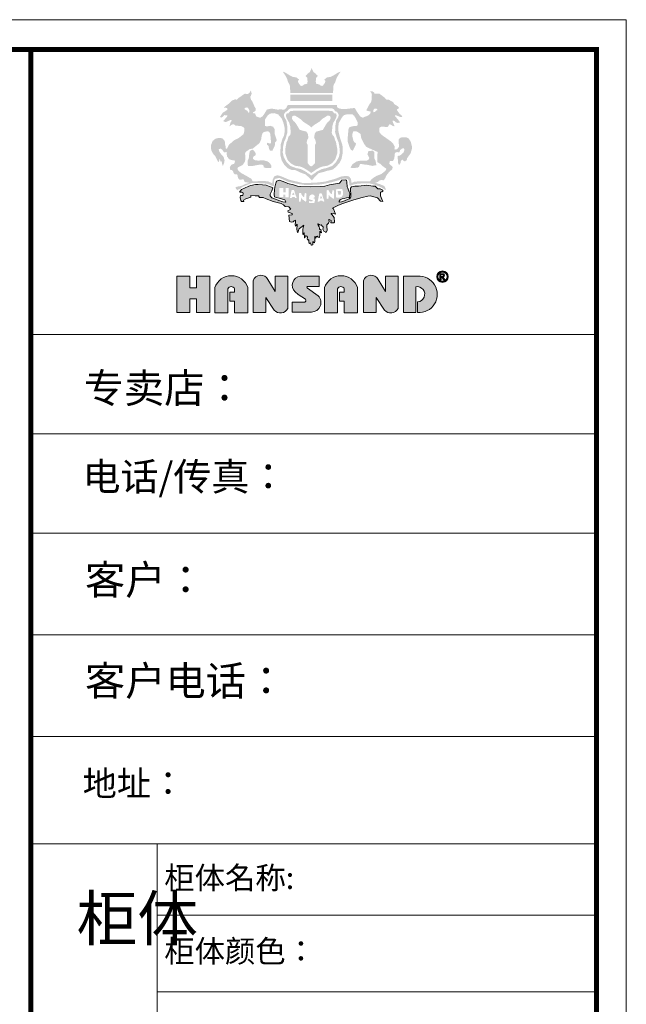
# Model space of a CAD drawing. Units: millimetres. Extents: x 747817 to 792118, y 484304 to 522647.
# Drawn here: x 789730 to 791695, y 487503 to 490690 of the extents above; entities that cross this region are included whole.
import ezdxf

# ---------------------------------------------------------------- set-up
doc = ezdxf.new("R2010")
doc.units = ezdxf.units.MM
doc.layers.add('01', color=7, linetype='Continuous')
doc.layers.add('家具01', color=24, linetype='Continuous')
doc.styles.get("Standard").update_dxf_attribs({"font": 'txt', "bigfont": 'gbcbig.shx'})

# ---------------------------------------------------------------- blocks, each defined once
blk = doc.blocks.new('tyj76j6ju6')
at = {"layer": '家具01', "linetype": 'ByBlock', "lineweight": 5}
h = blk.add_hatch(color=26, dxfattribs=at)
h.paths.add_polyline_path([(36625.4, 131573.1), (36625.9, 131590.3), (36632.3, 131594.1), (36639.5, 131595.2), (36653.4, 131593), (36658.5, 131593.4), (36665.9, 131604.3), (36670.9, 131602.7), (36678.7, 131597.6), (36685.4, 131595.8), (36684.5, 131601.6), (36680.2, 131610.3), (36677.7, 131618.4), (36683.4, 131618.8), (36690.3, 131612.7), (36698.1, 131609.5), (36707.5, 131611.4), (36705.2, 131616.1), (36691.3, 131632.9), (36686.4, 131638.7), (36690.3, 131640.4), (36696.4, 131638.3), (36707.5, 131633.8), (36716.9, 131633.4), (36713.1, 131640), (36706.5, 131645.5), (36702, 131651.3), (36695.4, 131660.4), (36696.5, 131664.5), (36700.1, 131665.2), (36703.3, 131668.9), (36701.5, 131674), (36690.9, 131680.8), (36685.2, 131684.2), (36680.4, 131692.2), (36668.3, 131698.6), (36663.9, 131701.7), (36653.7, 131701.7), (36647.4, 131709.4), (36632.6, 131720.8), (36626.1, 131725.5), (36616.4, 131725.5), (36606.2, 131726), (36605.4, 131728.2), (36604.4, 131730.7), (36598.7, 131734.5), (36590.2, 131736.2), (36590.4, 131733.6), (36594.3, 131727.3), (36595.7, 131721.2), (36594.8, 131700.7), (36592.4, 131692.4), (36585.1, 131682), (36573.9, 131660.8), (36575.4, 131658.2), (36582.6, 131656.6), (36591.5, 131654.7), (36589.5, 131646.9), (36583.4, 131640.4), (36575.9, 131636.9), (36566.5, 131633.4), (36560.2, 131630), (36549.4, 131635.4), (36536.3, 131654.1), (36532.2, 131662.5), (36526.8, 131668.6), (36522.9, 131668.6), (36493.8, 131665.1), (36477.7, 131665.1), (36467, 131666.4), (36457.1, 131672.3), (36456.9, 131680.6), (36261.5, 131680.4), (36257.3, 131674.2), (36256, 131669.1), (36253.7, 131667.4), (36248.8, 131663.1), (36242.4, 131662.4), (36230.6, 131664), (36223.4, 131662.2), (36212.4, 131664), (36202.4, 131665.8), (36192.7, 131665.8), (36178.3, 131662.7), (36172.8, 131653.6), (36168.1, 131645.2), (36160.3, 131635.1), (36151.6, 131630.3), (36141.8, 131633.2), (36136, 131635.9), (36133.1, 131641.9), (36131.8, 131647), (36123.9, 131648.3), (36123.6, 131651.7), (36126.1, 131653.6), (36129.4, 131654.3), (36133.1, 131658.3), (36133.6, 131667.6), (36129.1, 131674.9), (36120.7, 131695), (36115.1, 131701.8), (36112.1, 131714.3), (36115.1, 131717.1), (36117.4, 131725.8), (36116.8, 131732.6), (36112.8, 131738.8), (36111.4, 131731.5), (36103.2, 131724.7), (36089.9, 131725.5), (36067.9, 131710.3), (36058.8, 131702.6), (36051.2, 131702.9), (36040.1, 131699), (36030.5, 131689.1), (36006.7, 131671.2), (36011.5, 131670.4), (36020.3, 131668.7), (36021.1, 131661.9), (36002.8, 131650), (35991.7, 131633.8), (35996.8, 131630.7), (36003.9, 131634.6), (36009.8, 131640.6), (36020.9, 131639.7), (36020.3, 131634.4), (36014.1, 131627.6), (36004.5, 131617.1), (36009.3, 131614.6), (36014.6, 131612.9), (36035.3, 131621.9), (36038.4, 131618.5), (36033.6, 131610.6), (36029.4, 131595.9), (36039.2, 131603), (36047.1, 131604.2), (36053.4, 131599), (36076.5, 131597), (36084.2, 131592.9), (36088, 131589.1), (36089, 131579.5), (36085.6, 131564.9), (36071.3, 131553.5), (36065, 131548.7), (36048.2, 131540.7), (36034.5, 131528.9), (36027.6, 131523.4), (36020.1, 131508.2), (36016.5, 131507.1), (36014.9, 131509.3), (36014, 131516.6), (36012.2, 131524.3), (36010.8, 131538.5), (36002.4, 131547.3), (35995.6, 131549.6), (35986, 131550.3), (35973.8, 131546.4), (35969, 131543), (35962.6, 131537.8), (35956.9, 131523.2), (35955.4, 131514), (35957.4, 131500.3), (35962, 131491.4), (35967.8, 131482.3), (35972.7, 131478.7), (35982.5, 131458.1), (35986.6, 131454.4), (35987.7, 131456.5), (35990.8, 131468.6), (35993.8, 131456), (35998.7, 131457.3), (36000, 131447.9), (36003.3, 131437.9), (36006, 131445.8), (36009.4, 131453.1), (36010, 131460.1), (36006.8, 131472.9), (36003.8, 131478), (35997.8, 131483.5), (35993.3, 131489.7), (35989.3, 131495), (35988.1, 131500.1), (35986.5, 131505.9), (35994.7, 131507.1), (36001.8, 131502.3), (36007.4, 131493.1), (36011.2, 131493.2), (36018.3, 131493.6), (36018, 131488.1), (36020.4, 131476.2), (36028.2, 131465.2), (36038.3, 131462), (36051.7, 131459.7), (36048.9, 131447.3), (36037.1, 131443.6), (36033.8, 131438.5), (36030.9, 131434), (36032.5, 131423.6), (36037.1, 131422.5), (36040.2, 131421.8), (36043.5, 131418.1), (36046.1, 131410.7), (36050.3, 131405.1), (36056, 131405.8), (36060.6, 131404.1), (36062.1, 131399.5), (36063.2, 131392.5), (36065.4, 131388.1), (36069.4, 131384.3), (36074.9, 131384.1), (36083.3, 131385.5), (36087.8, 131383.1), (36087.7, 131379.7), (36089.3, 131375.7), (36093.7, 131373.8), (36107.7, 131371.7), (36102.3, 131369.1), (36091.9, 131367), (36087.8, 131364.1), (36076.4, 131359.3), (36062, 131356.5), (36054.3, 131354.6), (36055.1, 131348.4), (36060.5, 131341.9), (36063.7, 131344.6), (36072.9, 131347.4), (36080.2, 131354.7), (36101.1, 131363.8), (36109.3, 131367.1), (36119.7, 131370.8), (36158.7, 131369.9), (36179.4, 131368), (36202, 131358.6), (36206.7, 131358.9), (36206.5, 131366.2), (36206.7, 131376), (36207.4, 131382.6), (36211.7, 131387.5), (36227.7, 131391), (36238.9, 131386.3), (36261.3, 131376), (36302, 131366.8), (36334.9, 131362.4), (36387.6, 131364.7), (36403.3, 131367), (36434.8, 131373.6), (36464.5, 131381.9), (36471.4, 131385.8), (36480.3, 131388.5), (36494.1, 131387.9), (36499.7, 131386), (36504.7, 131379.7), (36506.3, 131364.5), (36507.3, 131360.4), (36513.4, 131360.9), (36522.3, 131364.5), (36539.4, 131368.2), (36563.3, 131369.5), (36585, 131369.7), (36605.6, 131364.3), (36630.2, 131355), (36650.5, 131342.5), (36649.9, 131350.8), (36644.9, 131359), (36627.6, 131366.2), (36608.7, 131371.8), (36613.8, 131372.8), (36621.4, 131376.2), (36626.8, 131381.4), (36632.9, 131382.4), (36643, 131381.8), (36648.7, 131389.8), (36653.6, 131400.8), (36663.5, 131413.5), (36677.1, 131426), (36678.3, 131433.6), (36676, 131437.8), (36669.2, 131442.4), (36665.2, 131446.7), (36666.1, 131453.5), (36667.8, 131457.9), (36678.8, 131458.5), (36681.3, 131460.7), (36685.5, 131469.7), (36686.2, 131485.6), (36689.1, 131491.5), (36695.5, 131493.9), (36704.6, 131492.4), (36706.2, 131495.1), (36708.1, 131501.9), (36717.9, 131508.8), (36723.4, 131508.8), (36725.5, 131502.4), (36720.9, 131491.3), (36707.1, 131479.5), (36702.1, 131479.3), (36698.1, 131477.1), (36699.6, 131457.1), (36700.4, 131449.5), (36701.9, 131444.5), (36706.3, 131444.2), (36709.5, 131449.2), (36710.2, 131454.4), (36712.2, 131459.6), (36718.3, 131464.2), (36721.4, 131459.1), (36726.7, 131456.8), (36732.7, 131460), (36735.2, 131464.7), (36735.9, 131469.6), (36743.2, 131479.5), (36749.9, 131488.9), (36756.1, 131511.2), (36750.6, 131534.8), (36740.9, 131549), (36733.9, 131551.7), (36714.8, 131552.6), (36707.1, 131549.3), (36702.4, 131543.2), (36703.1, 131521.5), (36703.1, 131514), (36698.5, 131508.3), (36692.6, 131503.7), (36685.1, 131504.6), (36687.1, 131514.9), (36680.4, 131526.7), (36672.6, 131535.4), (36646.7, 131553.6), (36633.5, 131563.1)])
h.paths.add_polyline_path([(36553.6, 131548.9), (36565.6, 131525.4), (36573.5, 131514.5), (36587.2, 131508.1), (36618.4, 131494.3), (36617.6, 131472.6), (36618, 131453.6), (36629.7, 131446.5), (36641.6, 131435.6), (36653.8, 131427.3), (36649.9, 131419.4), (36634.1, 131406.9), (36614.5, 131399.2), (36602.6, 131391.9), (36594.1, 131385.2), (36588, 131377.2), (36551.6, 131377.5), (36527.1, 131376.3), (36515.4, 131370.9), (36512, 131388.2), (36504.5, 131397.1), (36494, 131398.9), (36475.5, 131397.3), (36450.9, 131387.8), (36410, 131376.3), (36367.7, 131371.6), (36319.3, 131371.2), (36266.9, 131383.9), (36234.8, 131397.7), (36220.5, 131401.5), (36209.3, 131398.3), (36206, 131394.3), (36202.8, 131387.2), (36200.8, 131382), (36200.8, 131376.2), (36199.7, 131369.8), (36196.1, 131371.3), (36184.4, 131376.7), (36172.8, 131378.3), (36162.6, 131378.5), (36135.2, 131378), (36121.6, 131378), (36116.4, 131387.7), (36107.4, 131392.8), (36094, 131400.9), (36077.1, 131409.5), (36065.1, 131419.8), (36061.4, 131427.2), (36063.1, 131433), (36072.7, 131437.8), (36082.2, 131442.7), (36091.9, 131457.5), (36092.4, 131476.9), (36091.7, 131487.7), (36094, 131494.2), (36110.4, 131505.8), (36122.4, 131507.6), (36149.4, 131529.9), (36155.7, 131544.8), (36157.7, 131558.2), (36160.3, 131567), (36166.5, 131573.4), (36181.1, 131576.7), (36187.8, 131573.7), (36191.7, 131566.8), (36193.3, 131550.6), (36194.9, 131530.8), (36191.7, 131526.9), (36183.6, 131529.9), (36179.5, 131531.2), (36179.2, 131522.5), (36185.2, 131518.1), (36186.4, 131508.4), (36190.3, 131499.9), (36199.3, 131498.5), (36209.7, 131518.3), (36211.3, 131532.6), (36214.1, 131535.4), (36218, 131540.3), (36213.6, 131553.7), (36209.5, 131565.9), (36209.5, 131583.9), (36203, 131594.7), (36191.5, 131598.1), (36182.4, 131596.3), (36170.7, 131597), (36170.2, 131610.6), (36171.6, 131624.3), (36180.1, 131637.1), (36185.4, 131642.6), (36191.1, 131646.7), (36207.3, 131648.5), (36223.1, 131643.5), (36238, 131626.1), (36243.3, 131612.4), (36248.3, 131594.9), (36249, 131575.3), (36246.5, 131559.4), (36239.4, 131544.6), (36233.7, 131524.8), (36232.4, 131504.5), (36232.3, 131480.2), (36237.6, 131459.6), (36248.6, 131441.8), (36261.2, 131429.2), (36277.4, 131422.5), (36290.5, 131422), (36297.8, 131419.2), (36312.5, 131412), (36331.7, 131405.3), (36351.9, 131387.1), (36357.5, 131380.6), (36368.7, 131395), (36384.7, 131410.1), (36405.1, 131415.2), (36417, 131419), (36439.5, 131423.8), (36453.4, 131435), (36468.6, 131452.6), (36475.5, 131467.8), (36480.2, 131492.5), (36478.8, 131521.4), (36470.5, 131545.7), (36463.4, 131574.2), (36462.4, 131581.9), (36463.4, 131607.8), (36477.1, 131631.9), (36485.6, 131641), (36495.5, 131643.6), (36507.7, 131644.2), (36518.2, 131643.6), (36525.5, 131637.9), (36530.1, 131630.1), (36536, 131619), (36540, 131610.9), (36539.2, 131602.4), (36536.8, 131598.3), (36526.7, 131597.1), (36517.4, 131596.3), (36505.5, 131591.6), (36502.8, 131584.5), (36500.4, 131558.2), (36499.2, 131544.5), (36499.4, 131536.6), (36506.5, 131515), (36511.7, 131503.5), (36516.8, 131501), (36519.6, 131499), (36526.3, 131511.5), (36531.1, 131521.4), (36533.4, 131528.1), (36526.7, 131532.6), (36522.6, 131537.8), (36518.4, 131555.2), (36518.4, 131565.7), (36521.8, 131576.6), (36536.8, 131575.4), (36550.7, 131565.9)], flags=16)
h.paths.add_polyline_path([(36599.3, 131499.1), (36605.2, 131494.2), (36605, 131480.5), (36605.5, 131468.4), (36610.2, 131459.8), (36613.9, 131441.9), (36597.9, 131438.8), (36578.4, 131443), (36568.1, 131443.9), (36556.3, 131446.1), (36549.4, 131446.4), (36546.3, 131440.8), (36544.9, 131435.6), (36541.1, 131432.6), (36523.9, 131429.9), (36516.3, 131429.9), (36511.4, 131432.8), (36518.2, 131444.9), (36525.1, 131450), (36536.4, 131456.9), (36551.4, 131459.8), (36565.2, 131459.6), (36575, 131459.8), (36581.6, 131462.5), (36586.1, 131470.1), (36582.1, 131477.3), (36578, 131485.6), (36582.4, 131497.9)], flags=0)
h.paths.add_polyline_path([(36603.5, 131652.3), (36601.3, 131654.7), (36602.2, 131658.2), (36602.3, 131662.6), (36605.8, 131665.9), (36614.5, 131666.4), (36618.1, 131662.8), (36617.4, 131660), (36613.5, 131659), (36612.9, 131658.1), (36607.7, 131653.1)], flags=16)
h.paths.add_polyline_path([(36462.9, 131534.1), (36466.7, 131516.5), (36467.4, 131503), (36468.6, 131493.2), (36464.6, 131474.2), (36452.3, 131452.5), (36437.1, 131438.3), (36420.4, 131432.1), (36413.8, 131429.7), (36409.3, 131429.1), (36394.4, 131425.3), (36374.1, 131414.4), (36368.9, 131409.9), (36362.2, 131405.8), (36353.8, 131400.1), (36352, 131402.8), (36347.6, 131405.8), (36340.9, 131409.9), (36335.7, 131414.4), (36315.4, 131425.3), (36300.5, 131429.1), (36296, 131429.7), (36289.4, 131432.1), (36272.7, 131438.3), (36257.5, 131452.5), (36245.2, 131474.2), (36241.2, 131493.2), (36242.4, 131503), (36243, 131516.5), (36246.9, 131534.1), (36252.3, 131546), (36255.9, 131558.7), (36260.2, 131572.4), (36259, 131598.3), (36255.9, 131619.1), (36248, 131632.1), (36245.8, 131640.4), (36247.1, 131645.9), (36250.6, 131650.3), (36252.8, 131653.7), (36256.4, 131654.1), (36260, 131657.3), (36265.8, 131663.9), (36273.1, 131668), (36354.9, 131668), (36436.7, 131668), (36444, 131663.9), (36449.8, 131657.3), (36453.3, 131654.1), (36457, 131653.7), (36459.2, 131650.3), (36462.7, 131645.9), (36464, 131640.4), (36461.8, 131632.1), (36453.9, 131619.1), (36450.7, 131598.3), (36449.6, 131572.4), (36453.9, 131558.7), (36457.5, 131546)], flags=16)
h.paths.add_polyline_path([(36453.4, 131532.8), (36455.9, 131517.9), (36458.6, 131504.3), (36458, 131488.6), (36452.8, 131471.6), (36448.6, 131462.2), (36443.5, 131456.6), (36436.6, 131449.4), (36429.3, 131444.8), (36420, 131439.6), (36400.5, 131436.6), (36390.1, 131433.2), (36375.5, 131425), (36354.9, 131410.7), (36334.3, 131425), (36319.7, 131433.2), (36309.3, 131436.6), (36289.8, 131439.6), (36280.5, 131444.8), (36273.1, 131449.4), (36266.3, 131456.6), (36261.2, 131462.2), (36257, 131471.6), (36251.8, 131488.6), (36251.2, 131504.3), (36253.8, 131517.9), (36256.4, 131532.8), (36260.3, 131540.5), (36263.7, 131553.8), (36266.7, 131557.9), (36271, 131562.3), (36273.6, 131571), (36271.7, 131586.9), (36271, 131597.2), (36266.7, 131611.4), (36262.8, 131617.3), (36256.9, 131628.3), (36254.6, 131635.4), (36254.2, 131640.4), (36256.3, 131646.8), (36264.4, 131648.4), (36266.4, 131651.2), (36269.4, 131654.6), (36271.8, 131656.8), (36282.7, 131657.7), (36354.9, 131657.7), (36427.1, 131657.7), (36438, 131656.8), (36440.4, 131654.6), (36443.4, 131651.2), (36445.4, 131648.4), (36453.5, 131646.8), (36455.6, 131640.4), (36455.2, 131635.4), (36452.9, 131628.3), (36447, 131617.3), (36443.1, 131611.4), (36438.8, 131597.2), (36438.1, 131586.9), (36436.2, 131571), (36438.8, 131562.3), (36443.1, 131557.9), (36446, 131553.8), (36449.5, 131540.5)], flags=0)
h.paths.add_polyline_path([(36431.4, 131626.6), (36428.7, 131621.2), (36425.3, 131616.4), (36420.8, 131613.7), (36414.5, 131605.2), (36407.3, 131592.8), (36403.7, 131586.7), (36400.7, 131582), (36374.1, 131575), (36368.7, 131566.7), (36366.2, 131550.4), (36370.3, 131543.4), (36372.4, 131536.6), (36373.4, 131529.9), (36369.6, 131522.2), (36369.5, 131449.8), (36363.4, 131442.7), (36358.7, 131438.4), (36354.9, 131437.1), (36351.1, 131438.4), (36346.4, 131442.7), (36340.3, 131449.8), (36340.2, 131522.2), (36336.4, 131529.9), (36337.4, 131536.6), (36339.5, 131543.4), (36343.6, 131550.4), (36341, 131566.7), (36335.6, 131575), (36309.1, 131582), (36306.1, 131586.7), (36302.5, 131592.8), (36295.3, 131605.2), (36289, 131613.7), (36284.5, 131616.4), (36281.1, 131621.2), (36278.4, 131626.6), (36278.4, 131630.8), (36280.2, 131637.1), (36290.1, 131639.2), (36295.6, 131635.3), (36303.2, 131630.6), (36310.4, 131626.1), (36317.8, 131619.8), (36321.7, 131615.1), (36331.6, 131608.8), (36335.9, 131606.3), (36348.7, 131597.6), (36354.9, 131591.3), (36361.1, 131597.6), (36373.9, 131606.3), (36378.2, 131608.8), (36388.1, 131615.1), (36392, 131619.8), (36399.4, 131626.1), (36406.6, 131630.6), (36414.2, 131635.3), (36419.6, 131639.2), (36429.6, 131637.1), (36431.4, 131630.8)], flags=16)
h.paths.add_polyline_path([(36195.8, 131441), (36196.2, 131433), (36194.5, 131430.1), (36184.9, 131430.6), (36169.3, 131431.2), (36166.2, 131433.7), (36165.7, 131439.7), (36160.6, 131443), (36149.2, 131443.5), (36142.3, 131442.6), (36124.7, 131439), (36111.3, 131438.4), (36103.5, 131439), (36102.2, 131444.1), (36102.6, 131460.8), (36106.2, 131468.2), (36107.5, 131480.7), (36109.6, 131493.8), (36110.7, 131496.5), (36114.2, 131500.5), (36121.4, 131503.6), (36128, 131497.6), (36132.7, 131491.6), (36134.3, 131483.8), (36131.2, 131478.9), (36128.3, 131478.7), (36125.1, 131475.5), (36122.5, 131470.4), (36123.4, 131466.9), (36129.8, 131461.7), (36143.9, 131459.7), (36163.3, 131461.5), (36181.3, 131456.6), (36189.8, 131449.9)], flags=0)
h.paths.add_polyline_path([(36109, 131656), (36107.8, 131650.8), (36105.7, 131649.1), (36101.2, 131656.9), (36097.2, 131659.9), (36089.5, 131663.8), (36089.7, 131668.5), (36092.3, 131669.7), (36097.5, 131671.2), (36102.6, 131670), (36107.5, 131662.5)], flags=16)
h.paths.add_polyline_path([(36500.7, 131350.9), (36498, 131356.1), (36496.5, 131373.7), (36494.4, 131382), (36490.9, 131383.8), (36474.9, 131381.7), (36473.7, 131378.2), (36467, 131370.7), (36426.9, 131363), (36408.8, 131357.7), (36392.4, 131356.7), (36351.7, 131355.8), (36312.4, 131356.5), (36300.3, 131358.9), (36292.1, 131361.5), (36284, 131364.2), (36261.4, 131368.8), (36253.5, 131372.9), (36234.7, 131379.7), (36227.8, 131382.5), (36216.9, 131378.7), (36213.3, 131369.8), (36210.5, 131354.9), (36208.8, 131343.3), (36207.7, 131324.5), (36209, 131315.2), (36215.1, 131313.1), (36227.8, 131311), (36249.5, 131303.4), (36253.7, 131296.5), (36252, 131294.2), (36241.5, 131296), (36230.4, 131299.8), (36197.8, 131311.8), (36191.5, 131319.7), (36192, 131326.9), (36198.4, 131339.6), (36201.7, 131351.7), (36196.8, 131354.1), (36189, 131357.1), (36175.1, 131362.6), (36160.5, 131364.2), (36144, 131365.4), (36132.7, 131364.7), (36115.1, 131361), (36106.4, 131358.1), (36089.4, 131349.8), (36077.7, 131344.4), (36073.4, 131339.6), (36071.1, 131337), (36070.6, 131334.1), (36078.5, 131334), (36083, 131332.6), (36084.6, 131328.7), (36083, 131321), (36077.3, 131321), (36073.8, 131321.3), (36071.9, 131312.8), (36074.6, 131301.3), (36077.3, 131297.6), (36087.1, 131297.5), (36086, 131302.7), (36094.3, 131308.4), (36103.1, 131309.9), (36114.2, 131315), (36115, 131320.5), (36131.2, 131320), (36144.6, 131320.2), (36149.4, 131313.5), (36163.8, 131313.2), (36175.2, 131307.6), (36203.2, 131297.7), (36213.8, 131294.4), (36234.5, 131289.2), (36244.9, 131284.1), (36250.8, 131277.3), (36265.9, 131275.8), (36274.2, 131267), (36262.1, 131260.5), (36263.1, 131254.7), (36278.4, 131250.2), (36279.3, 131244.8), (36265, 131243.6), (36268.4, 131217.7), (36276.4, 131215.6), (36283.1, 131217.1), (36286.4, 131220.9), (36292.6, 131222.6), (36292.1, 131215.2), (36290.7, 131205.4), (36291.8, 131199.5), (36298.4, 131207.8), (36298.3, 131201.9), (36297.8, 131188), (36298.5, 131179.1), (36299.9, 131175.5), (36300.5, 131174.3), (36302.3, 131177), (36306, 131187.1), (36307.6, 131190.2), (36318, 131198.2), (36321.6, 131200.9), (36325.9, 131203.4), (36320.9, 131187.5), (36320.8, 131180.8), (36321.1, 131168.4), (36321.5, 131166), (36323.9, 131170), (36325, 131172.3), (36327.1, 131171.2), (36327.3, 131154.6), (36327.9, 131152.4), (36329.5, 131152.9), (36330.5, 131156.9), (36332.2, 131161), (36334.3, 131161.4), (36337.2, 131159.6), (36339.2, 131155.2), (36339, 131147.4), (36339.2, 131145), (36342, 131144.1), (36343, 131145.9), (36344.8, 131144.4), (36345.8, 131135.4), (36346, 131131.4), (36347.8, 131130.8), (36349.3, 131132), (36351.9, 131133.4), (36353.7, 131128.2), (36354.3, 131124.5), (36356.2, 131123.7), (36360.5, 131124.9), (36361, 131131.4), (36361.7, 131138.6), (36365.6, 131134.7), (36367.3, 131133.2), (36368.6, 131139.6), (36369, 131144.4), (36368.4, 131156.8), (36369.3, 131158.3), (36371.6, 131156.6), (36371.7, 131151.8), (36375, 131158.7), (36378.5, 131159.4), (36382.2, 131155.9), (36387.4, 131153.9), (36389.5, 131164.7), (36388.6, 131169.9), (36388.9, 131178.9), (36393.5, 131173.8), (36395.3, 131172.6), (36394.7, 131179.4), (36393.5, 131186.7), (36387.6, 131186), (36386.9, 131190.7), (36386.1, 131196), (36382.1, 131202.8), (36381.3, 131206.8), (36381.9, 131208.5), (36386.4, 131206.3), (36389.6, 131203.1), (36394.7, 131204), (36397.3, 131202.3), (36398, 131199.3), (36402, 131197), (36402.1, 131192.8), (36400.9, 131187.4), (36404.9, 131180), (36412.4, 131175.5), (36413.6, 131173.9), (36418, 131183.9), (36416.8, 131197.9), (36417.1, 131204.7), (36420, 131206.8), (36422.7, 131211.7), (36425.5, 131218.1), (36425, 131224.8), (36426, 131226.2), (36433.4, 131221.1), (36433, 131212.9), (36442.3, 131212.2), (36445.2, 131213), (36446.7, 131214.6), (36446.2, 131234), (36436.8, 131245), (36434.1, 131247.9), (36433.4, 131250.1), (36442.2, 131250.6), (36447.2, 131248.7), (36451.5, 131247.1), (36442.6, 131267.6), (36438.6, 131270.4), (36462.9, 131282.2), (36480.7, 131289.6), (36524.6, 131303.8), (36557.4, 131313.5), (36579.1, 131319), (36588.6, 131319.6), (36617.6, 131312.2), (36629.6, 131298.9), (36638.9, 131297.2), (36634.9, 131307.2), (36630.7, 131319.2), (36629.9, 131328.5), (36630.1, 131331), (36630.3, 131334.6), (36633.3, 131335.7), (36637.3, 131335.2), (36639.8, 131336.5), (36638.9, 131342.7), (36634.5, 131345.1), (36628.2, 131347.1), (36619, 131348), (36608.6, 131358), (36599, 131358.5), (36575.2, 131362), (36542.3, 131358.5), (36527.4, 131357.8), (36515.2, 131355.2), (36510.2, 131350.3), (36511.2, 131342.8), (36511.5, 131326.2), (36512.4, 131320.5), (36511.5, 131314.7), (36510.4, 131312), (36505, 131308), (36498.5, 131305.6), (36490.2, 131301.5), (36486.8, 131300.2), (36474.9, 131296.2), (36465.9, 131294.5), (36466.2, 131298.5), (36469.7, 131304.3), (36478, 131307.7), (36485.3, 131309.8), (36495.4, 131311.2), (36504.4, 131313.3), (36506.7, 131313.8), (36507.5, 131329.9), (36504.9, 131336.3)])
h.paths.add_polyline_path([(36309.9, 131331.3), (36314, 131330.8), (36316.9, 131324.1), (36321.6, 131317.2), (36324.6, 131314.8), (36327.8, 131318.6), (36327.8, 131323.8), (36329.1, 131329.7), (36333.4, 131331.3), (36334.7, 131329.1), (36335.9, 131324), (36334.6, 131306.3), (36335, 131299.5), (36332.9, 131295.6), (36329.5, 131298.8), (36322.8, 131303.5), (36318.6, 131306.5), (36313.7, 131313.4), (36313.6, 131302.7), (36312, 131296.2), (36305.8, 131297.4), (36305.9, 131329.9)], flags=16)
h.paths.add_polyline_path([(36288.3, 131337.9), (36290.2, 131330), (36291.1, 131327), (36297, 131311.8), (36291.2, 131310.9), (36289.9, 131313.1), (36287.8, 131315.1), (36282.6, 131314.8), (36279.4, 131314.8), (36275.7, 131311), (36270, 131311.1), (36275.9, 131339.2), (36277.2, 131342.1), (36278.3, 131343.5), (36285.4, 131343.3)], flags=16)
h.paths.add_polyline_path([(36286.1, 131329.5), (36288.3, 131324.6), (36285.4, 131324), (36282.8, 131323.2), (36279.3, 131323.5), (36281.7, 131331.9), (36283.2, 131332.2)], flags=0)
h.paths.add_polyline_path([(36347.1, 131318), (36350.7, 131321.9), (36357.7, 131325.8), (36364.3, 131324.1), (36368.2, 131319.4), (36369.2, 131315.7), (36365.5, 131312.4), (36362.6, 131310.9), (36367.8, 131308.6), (36369.5, 131302.3), (36368.8, 131298.6), (36368.7, 131293.4), (36367, 131292.3), (36362.8, 131291.4), (36354.2, 131291.7), (36348.5, 131291.1), (36346.4, 131292.2), (36345.1, 131294.8), (36346.1, 131298.9), (36348.6, 131298.5), (36355.1, 131297.9), (36359.3, 131298.3), (36360.1, 131302.7), (36357.3, 131303.2), (36352.4, 131304.4), (36349.5, 131304.9), (36346.9, 131306.1), (36346.1, 131308.5)], flags=16)
h.paths.add_polyline_path([(36265.5, 131314.1), (36252, 131314.1), (36252, 131325.1), (36244.4, 131325.1), (36244.4, 131314.7), (36228.2, 131314.7), (36228.2, 131351.1), (36244.2, 131351.1), (36244.2, 131333.6), (36252.6, 131333.6), (36252.6, 131351.1), (36265.5, 131351.1)], flags=16)
h.paths.add_polyline_path([(36386.1, 131325.1), (36387.5, 131328), (36388.6, 131329.4), (36395.7, 131329.2), (36398.6, 131323.8), (36400.5, 131316), (36401.3, 131312.9), (36407.3, 131297.7), (36401.5, 131296.9), (36400.1, 131299), (36398, 131301), (36392.8, 131300.7), (36389.7, 131300.7), (36386, 131296.9), (36380.3, 131297)], flags=16)
h.paths.add_polyline_path([(36392, 131317.8), (36393.5, 131318.1), (36396.4, 131315.4), (36398.5, 131310.5), (36395.6, 131309.9), (36393, 131309.1), (36389.5, 131309.4)], flags=0)
h.paths.add_polyline_path([(36416, 131341.3), (36420, 131342.7), (36424.1, 131342.1), (36427, 131335.5), (36431.7, 131328.5), (36434.7, 131326.1), (36437.9, 131329.9), (36437.9, 131335.2), (36439.2, 131341.1), (36443.5, 131342.7), (36444.8, 131340.4), (36446, 131335.3), (36444.7, 131317.6), (36445.1, 131310.8), (36443, 131307), (36439.6, 131310.1), (36432.9, 131314.9), (36428.7, 131317.9), (36423.8, 131324.7), (36423.7, 131314.1), (36422.1, 131307.5), (36416, 131308.8)], flags=16)
h.paths.add_polyline_path([(36452.4, 131346.1), (36461.1, 131346.4), (36468.7, 131347.2), (36476.4, 131347.1), (36479.6, 131343.3), (36480.8, 131336.1), (36480.7, 131323.9), (36476.2, 131316.1), (36466.4, 131312.3), (36453.9, 131313.2)], flags=16)
h.paths.add_polyline_path([(36460.4, 131338.5), (36467.9, 131339.3), (36472.3, 131339.1), (36472.7, 131330.1), (36471.4, 131325), (36462.7, 131324.4), (36460.4, 131333.3)], flags=0)
h.paths.add_polyline_path([(36438.7, 131721.3), (36271, 131721.3), (36271, 131697), (36438.7, 131697)], flags=17)
h.paths.add_polyline_path([(36442.1, 131747.9), (36443.4, 131759.4), (36450.2, 131772), (36455, 131787.1), (36462, 131799.5), (36469.5, 131810.2), (36471.1, 131813.9), (36458.2, 131807.8), (36444.5, 131799.2), (36429.8, 131791.9), (36418.5, 131791.1), (36412.8, 131787.1), (36406.7, 131782), (36411.2, 131775.8), (36409.6, 131770.2), (36405.1, 131763), (36400.8, 131758.1), (36397.8, 131756.8), (36392.2, 131757.9), (36386, 131763), (36376.9, 131764.6), (36373.4, 131766.2), (36372.8, 131775.6), (36374.2, 131788.7), (36381.4, 131796.5), (36375.5, 131801.1), (36373.6, 131804.6), (36364, 131811.8), (36359.7, 131819.9), (36356.4, 131827.9), (36353.2, 131819.9), (36348.9, 131811.8), (36339.2, 131804.6), (36337.4, 131801.1), (36331.5, 131796.5), (36338.7, 131788.7), (36340, 131775.6), (36339.5, 131766.2), (36336, 131764.6), (36326.9, 131763), (36320.7, 131757.9), (36315.1, 131756.8), (36312.1, 131758.1), (36307.8, 131763), (36303.3, 131770.2), (36301.6, 131775.8), (36306.2, 131782), (36300, 131787.1), (36294.4, 131791.1), (36283.1, 131791.9), (36268.3, 131799.2), (36254.7, 131807.8), (36241.8, 131813.9), (36243.4, 131810.2), (36250.9, 131799.5), (36257.9, 131787.1), (36262.7, 131772), (36269.4, 131759.4), (36270.8, 131747.9), (36271.2, 131728.3), (36441.7, 131728.3)])
h = blk.add_hatch(color=26, dxfattribs=at)
h.paths.add_polyline_path([(35871.8, 130953.6), (35871.8, 131000.8), (35819.8, 131000.8), (35819.8, 130856.5), (35871.8, 130856.5), (35871.8, 130910.5), (35898.9, 130910.5), (35898.9, 130856.5), (35951, 130856.5), (35951, 131000.8), (35898.9, 131000.8), (35898.9, 130953.6)])
h.paths.add_polyline_path([(35971.7, 130855.2), (36023.6, 130855.2), (36023.6, 130950.6, -0.627199), (36050.1, 130950.6), (36050.1, 130937.1), (36030.8, 130937.1), (36030.8, 130900.8), (36050.1, 130900.8), (36050.1, 130855.2), (36103, 130855.2), (36103, 130955.2, 0.718995), (35971.7, 130955.2)])
h.paths.add_polyline_path([(36173.9, 130916), (36207.6, 130865.8, 0.529253), (36261.4, 130871.5), (36261.4, 131000.5), (36211.3, 131000.5), (36211.3, 130939.3), (36181, 130989.9, 0.62169), (36123.8, 130982.2), (36123.8, 130856.6), (36173.9, 130856.6)])
h.paths.add_polyline_path([(36303.1, 130927.8), (36338.2, 130904.2), (36328.8, 130897.5), (36278.5, 130897.5), (36278.5, 130857.9), (36355.6, 130857.9, 0.666634), (36382.4, 130922.2), (36339.5, 130952.5), (36330.9, 130955.5), (36341.2, 130959.9), (36386.2, 130959.9), (36386.2, 130999.9), (36310.7, 130999.9, 0.645148), (36290.9, 130938.4)])
h.paths.add_polyline_path([(36459.6, 130950.6, -0.627199), (36486, 130950.6), (36486, 130937.1), (36466.7, 130937.1), (36466.7, 130900.8), (36486, 130900.8), (36486, 130855.2), (36538.9, 130855.2), (36538.9, 130955.2, 0.718995), (36407.6, 130955.2), (36407.6, 130855.2), (36459.6, 130855.2)])
h.paths.add_polyline_path([(36562.2, 130856.6), (36612.4, 130856.6), (36612.4, 130916), (36646.1, 130865.8, 0.529253), (36699.9, 130871.5), (36699.9, 131000.5), (36649.8, 131000.5), (36649.8, 130939.3), (36619.5, 130989.9, 0.62169), (36562.2, 130982.2)])
h.paths.add_polyline_path([(36770.2, 130958.3, -1.064608), (36777.7, 130898.7), (36777.7, 130855.8, 1.002194), (36788.4, 131000.5), (36720.9, 131000.5), (36720.9, 130856), (36770.2, 130856)])
h = blk.add_hatch(color=26, dxfattribs=at)
h.paths.add_polyline_path([(36899.2, 130998.5, 1), (36853.9, 130998.5, 1)])
h.paths.add_polyline_path([(36894.7, 130998.5, 1), (36858.4, 130998.5, 1)], flags=16)
h = blk.add_hatch(color=26, dxfattribs=at)
h.paths.add_polyline_path([(36884.9, 131003), (36884.8, 131005.6), (36882.8, 131007.7), (36880.8, 131009.6), (36877.1, 131010.3), (36865.9, 131010.3), (36865.9, 130986.5), (36870.8, 130986.5), (36870.8, 130995.9), (36871.6, 130995.9), (36874.2, 130996.1), (36876, 130994), (36877, 130992.3), (36879.2, 130989.6), (36879.7, 130986.5), (36886.4, 130986.5), (36885.2, 130988.6), (36883.2, 130991.6), (36879.2, 130997.2), (36882.5, 130999), (36883.8, 130999.9)])
h.paths.add_polyline_path([(36880.4, 131002.4), (36879.3, 130999.8), (36875.2, 130999.5), (36873.3, 130999.6), (36870.5, 130999.4), (36870.5, 131006.5), (36872, 131006.5), (36874.1, 131006.6), (36876.6, 131006.6), (36879.5, 131006.4)], flags=16)
at = {"color": 0, "linetype": 'ByBlock', "lineweight": 5}
for p, q in [((37299.9, 130768.4), (35239.3, 130768.4)), ((37489.3, 130768.4), (35291.3, 130768.4)), ((37299.9, 130768.4), (35291.3, 130768.4)), ((37489.3, 130373.1), (35239.3, 130373.1)), ((37489.3, 129979.1), (35239.3, 129979.1)), ((37489.3, 129574.7), (35239.3, 129574.7)), ((37489.3, 129170.3), (35239.3, 129170.3)), ((37489.3, 128460.8), (35742.7, 128460.8)), ((37489.3, 128156.2), (35742.7, 128156.2))]:
    blk.add_line(p, q, dxfattribs=at)
at = {"linetype": 'ByBlock', "lineweight": 5}
blk.add_line((35742.7, 126514.2), (35742.7, 128743.7), dxfattribs=at)
blk.add_lwpolyline([(37607.5, 124177.9), (26354.3, 124177.9), (26354.3, 132020), (37607.5, 132020)], close=True, dxfattribs=at)
blk.add_lwpolyline([(37607.5, 124177.9), (26354.3, 124177.9), (26354.3, 132020), (37607.5, 132020)], close=True, dxfattribs=at)
blk.add_lwpolyline([(37607.5, 124177.9), (26354.3, 124177.9), (26354.3, 132020), (37607.5, 132020)], close=True, dxfattribs=at)
at = {"linetype": 'ByBlock', "lineweight": 5, "const_width": 19.6}
blk.add_lwpolyline([(37489.3, 124296.1), (26472.7, 124296.1), (26472.7, 131901.8), (37489.3, 131901.8)], close=True, dxfattribs=at)
blk.add_lwpolyline([(37489.3, 124296.1), (26472.7, 124296.1), (26472.7, 131901.8), (37489.3, 131901.8)], close=True, dxfattribs=at)
blk.add_lwpolyline([(37489.3, 124296.1), (26472.7, 124296.1), (26472.7, 131901.8), (37489.3, 131901.8)], close=True, dxfattribs=at)
at = {"color": 0, "linetype": 'ByBlock', "lineweight": 5, "const_width": 19.6}
blk.add_lwpolyline([(35239.3, 131901.8), (35239.3, 124940.3)], dxfattribs=at)
at = {"layer": '01', "linetype": 'ByBlock', "lineweight": 5}
blk.add_line((37489.3, 128743.7), (35239.3, 128743.7), dxfattribs=at)
at = {"layer": '家具01', "color": 26, "linetype": 'ByBlock', "lineweight": 5}
for points in [[(36302.3, 131177), (36306, 131187.1), (36307.6, 131190.2), (36318, 131198.2), (36321.6, 131200.9), (36325.9, 131203.4), (36320.9, 131187.5), (36320.8, 131180.8), (36321.1, 131168.4), (36321.5, 131166), (36323.9, 131170), (36325, 131172.3), (36327.1, 131171.2), (36327.3, 131154.6), (36327.9, 131152.4), (36329.5, 131152.9), (36330.5, 131156.9), (36332.2, 131161), (36334.3, 131161.4), (36337.2, 131159.6), (36339.2, 131155.2), (36339, 131147.4), (36339.2, 131145), (36342, 131144.1), (36343, 131145.9), (36344.8, 131144.4), (36345.8, 131135.4), (36346, 131131.4), (36347.8, 131130.8), (36349.3, 131132), (36351.9, 131133.4), (36353.7, 131128.2), (36354.3, 131124.5), (36356.2, 131123.7), (36360.5, 131124.9), (36361, 131131.4), (36361.7, 131138.6), (36365.6, 131134.7), (36367.3, 131133.2), (36368.6, 131139.6), (36369, 131144.4), (36368.4, 131156.8), (36369.3, 131158.3), (36371.6, 131156.6), (36371.7, 131151.8), (36375, 131158.7), (36378.5, 131159.4), (36382.2, 131155.9), (36387.4, 131153.9), (36389.5, 131164.7), (36388.6, 131169.9), (36388.9, 131178.9), (36393.5, 131173.8), (36395.3, 131172.6), (36394.7, 131179.4), (36393.5, 131186.7), (36387.6, 131186), (36386.9, 131190.7), (36386.1, 131196), (36382.1, 131202.8), (36381.3, 131206.8), (36381.9, 131208.5), (36386.4, 131206.3), (36389.6, 131203.1), (36394.7, 131204), (36397.3, 131202.3), (36398, 131199.3), (36402, 131197), (36402.1, 131192.8), (36400.9, 131187.4), (36404.9, 131180), (36412.4, 131175.5), (36413.6, 131173.9), (36418, 131183.9), (36416.8, 131197.9), (36417.1, 131204.7), (36420, 131206.8), (36422.7, 131211.7), (36425.5, 131218.1), (36425, 131224.8), (36426, 131226.2), (36433.4, 131221.1), (36433, 131212.9), (36442.3, 131212.2), (36445.2, 131213), (36446.7, 131214.6), (36446.2, 131234), (36436.8, 131245), (36434.1, 131247.9), (36433.4, 131250.1), (36442.2, 131250.6), (36447.2, 131248.7), (36451.5, 131247.1), (36442.6, 131267.6), (36438.6, 131270.4), (36462.9, 131282.2), (36480.7, 131289.6), (36524.6, 131303.8), (36557.4, 131313.5), (36579.1, 131319), (36588.6, 131319.6), (36617.6, 131312.2), (36629.6, 131298.9), (36638.9, 131297.2), (36634.9, 131307.2), (36630.7, 131319.2), (36629.9, 131328.5), (36630.1, 131331), (36630.3, 131334.6), (36633.3, 131335.7), (36637.3, 131335.2), (36639.8, 131336.5), (36638.9, 131342.7), (36634.5, 131345.1), (36628.2, 131347.1), (36619, 131348), (36608.6, 131358), (36599, 131358.5), (36575.2, 131362), (36542.3, 131358.5), (36527.4, 131357.8), (36515.2, 131355.2), (36510.2, 131350.3), (36511.2, 131342.8), (36511.5, 131326.2), (36512.4, 131320.5), (36511.5, 131314.7), (36510.4, 131312), (36505, 131308), (36498.5, 131305.6), (36490.2, 131301.5), (36486.8, 131300.2), (36474.9, 131296.2), (36465.9, 131294.5), (36466.2, 131298.5), (36469.7, 131304.3), (36478, 131307.7), (36485.3, 131309.8), (36495.4, 131311.2), (36504.4, 131313.3), (36506.7, 131313.8), (36507.5, 131329.9), (36504.9, 131336.3), (36500.7, 131350.9), (36498, 131356.1), (36496.5, 131373.7), (36494.4, 131382), (36490.9, 131383.8), (36474.9, 131381.7), (36473.7, 131378.2), (36467, 131370.7), (36426.9, 131363), (36408.8, 131357.7), (36392.4, 131356.7), (36351.7, 131355.8), (36312.4, 131356.5), (36300.3, 131358.9), (36292.1, 131361.5), (36284, 131364.2), (36261.4, 131368.8), (36253.5, 131372.9), (36234.7, 131379.7), (36227.8, 131382.5), (36216.9, 131378.7), (36213.3, 131369.8), (36210.5, 131354.9), (36208.8, 131343.3), (36207.7, 131324.5), (36209, 131315.2), (36215.1, 131313.1), (36227.8, 131311), (36249.5, 131303.4), (36253.7, 131296.5), (36252, 131294.2), (36241.5, 131296), (36230.4, 131299.8), (36197.8, 131311.8), (36191.5, 131319.7), (36192, 131326.9), (36198.4, 131339.6), (36201.7, 131351.7), (36196.8, 131354.1), (36189, 131357.1), (36175.1, 131362.6), (36160.5, 131364.2), (36144, 131365.4), (36132.7, 131364.7), (36115.1, 131361), (36106.4, 131358.1), (36089.4, 131349.8), (36077.7, 131344.4), (36073.4, 131339.6), (36071.1, 131337), (36070.6, 131334.1), (36078.5, 131334), (36083, 131332.6), (36084.6, 131328.7), (36083, 131321), (36077.3, 131321), (36073.8, 131321.3), (36071.9, 131312.8), (36074.6, 131301.3), (36077.3, 131297.6), (36087.1, 131297.5), (36086, 131302.7), (36094.3, 131308.4), (36103.1, 131309.9), (36114.2, 131315), (36115, 131320.5), (36131.2, 131320), (36144.6, 131320.2), (36149.4, 131313.5), (36163.8, 131313.2), (36175.2, 131307.6), (36203.2, 131297.7), (36213.8, 131294.4), (36234.5, 131289.2), (36244.9, 131284.1), (36250.8, 131277.3), (36265.9, 131275.8), (36274.2, 131267), (36262.1, 131260.5), (36263.1, 131254.7), (36278.4, 131250.2), (36279.3, 131244.8), (36265, 131243.6), (36268.4, 131217.7), (36276.4, 131215.6), (36283.1, 131217.1), (36286.4, 131220.9), (36292.6, 131222.6), (36292.1, 131215.2), (36290.7, 131205.4), (36291.8, 131199.5), (36298.4, 131207.8), (36298.3, 131201.9), (36297.8, 131188), (36298.5, 131179.1), (36299.9, 131175.5), (36300.5, 131174.3), (36302.3, 131177)], [(35898.9, 130910.5), (35871.8, 130910.5), (35871.8, 130856.5), (35819.8, 130856.5), (35819.8, 131000.8), (35871.8, 131000.8), (35871.8, 130953.6), (35898.9, 130953.6), (35898.9, 131000.8), (35951, 131000.8), (35951, 130856.5), (35898.9, 130856.5), (35898.9, 130910.5)], [(36386.2, 130999.9), (36310.7, 130999.9)], [(36386.2, 130999.9), (36386.2, 130959.9), (36341.2, 130959.9), (36338.8, 130958.9), (36338.1, 130958), (36337.6, 130956.9), (36337.5, 130955), (36338.4, 130952.9), (36339.5, 130952.5), (36382.4, 130922.2)], [(36870.8, 130986.5), (36865.9, 130986.5), (36865.9, 131010.3), (36877.1, 131010.3), (36880.8, 131009.6), (36882.2, 131008.3), (36882.7, 131007.8), (36884.8, 131005.6), (36884.9, 131003), (36883.8, 130999.9), (36882.5, 130999), (36879.3, 130997.3), (36879.9, 130996.2), (36883.2, 130991.6), (36885.2, 130988.6), (36886.2, 130987), (36886.4, 130986.5), (36879.7, 130986.5), (36879.3, 130988.7), (36878.3, 130990.7), (36877, 130992.3), (36876, 130994), (36874.8, 130995.5), (36873.9, 130996.1), (36871.6, 130995.9), (36870.8, 130995.9), (36870.8, 130986.5)], [(36870.5, 131005.4), (36870.5, 131000.7), (36870.7, 130999.4), (36873.3, 130999.6), (36875.2, 130999.5), (36878, 130999.7), (36879, 130999.9), (36879.7, 131000.7), (36880.2, 131002), (36880.2, 131003.4), (36879.8, 131005.1), (36878.7, 131006.5), (36876.6, 131006.6), (36874.1, 131006.6), (36872, 131006.5), (36871.1, 131006.5), (36870.6, 131006.5), (36870.5, 131005.4)]]:
    blk.add_lwpolyline(points, dxfattribs=at)
for points in [[(36050.1, 130855.2), (36103, 130855.2), (36103, 130955.2, 0.718995), (35971.7, 130955.2), (35971.7, 130855.2), (36023.6, 130855.2), (36023.6, 130950.6, -0.627199), (36050.1, 130950.6), (36050.1, 130937.1), (36030.8, 130937.1), (36030.8, 130900.8), (36050.1, 130900.8), (36050.1, 130855.2)], [(36182.7, 130987), (36211.3, 130939.3), (36211.3, 131000.5), (36261.4, 131000.5), (36261.4, 130871.5, -0.529253), (36207.6, 130865.8), (36173.9, 130916), (36173.9, 130856.6), (36123.8, 130856.6), (36123.8, 130982.2, -0.658317), (36182.7, 130987, 0.658317)], [(36310.7, 130999.9, 0.645148), (36290.9, 130938.4), (36303.1, 130927.8), (36331.3, 130908.8), (36333, 130907), (36333.7, 130903.2), (36333.4, 130901.5), (36332.5, 130900.2), (36328.8, 130897.5), (36278.5, 130897.5), (36278.5, 130857.9), (36355.6, 130857.9)], [(36486, 130855.2), (36538.9, 130855.2), (36538.9, 130955.2, 0.718995), (36407.6, 130955.2), (36407.6, 130855.2), (36459.6, 130855.2), (36459.6, 130950.6, -0.627199), (36486, 130950.6), (36486, 130937.1), (36466.7, 130937.1), (36466.7, 130900.8), (36486, 130900.8), (36486, 130855.2)], [(36621.2, 130987), (36649.8, 130939.3), (36649.8, 131000.5), (36699.9, 131000.5), (36699.9, 130871.5, -0.529253), (36646.1, 130865.8), (36612.4, 130916), (36612.4, 130856.6), (36562.2, 130856.6), (36562.2, 130982.2, -0.658317), (36621.2, 130987, 0.658317)], [(36777.7, 130898.7), (36777.7, 130855.8, 1.076211), (36778.1, 131000.5), (36720.9, 131000.5), (36720.9, 130856), (36770.2, 130856), (36770.2, 130958.3)], [(36355.6, 130857.9, 0.666634), (36382.4, 130922.2, 2.428887)]]:
    blk.add_lwpolyline(points, format="xyb", dxfattribs=at)
for radius in [22.6, 18.1]:
    blk.add_circle((36876.6, 130998.5), radius, dxfattribs=at)
blk.add_arc((36775.9, 130928.8), 30.1, 273.5933, 100.7629, dxfattribs=at)
at = {"color": 0, "linetype": 'ByBlock', "lineweight": 5, "attachment_point": 1}
for s, insert, char_height, width in [('{\\fSimSun|b0|i0|c134|p54;专卖店： }', (35449.8, 130614.1), 117.288, 1441.914), ('{\\fSimSun|b0|i0|c134|p54;电话/传真： }', (35445.5, 130258.9), 110.638, 2063.299), ('{\\fSimSun|b0|i0|c134|p54;客户：  }', (35455.3, 129852.2), 117.288, 1988.865), ('{\\fSimSun|b0|i0|c134|p54;客户电话： }', (35455.3, 129450.6), 117.288, 1988.865), ('{\\fSimSun|b0|i0|c134|p54;地址：\\fSimSun|b0|i0|c134|p2;\\C1; }', (35445.9, 129034), 99.568, 2717.779), ('{\\fSimSun|b0|i0|c134|p54; }', (35846.7, 129040.3), 117.288, 1988.865)]:
    blk.add_mtext(s, dxfattribs=dict(at, insert=insert, char_height=char_height, width=width))
at = {"linetype": 'ByBlock', "lineweight": 5, "attachment_point": 1}
for s, insert, char_height, width in [('{\\fSimSun|b0|i0|c134|p54;柜体名称: }', (35770.4, 128653.1), 88.511, 1723.751), ('{\\fSimSun|b0|i0|c134|p54;柜体}', (35421.7, 128536.1), 177.021, 95.553), ('{\\fSimSun|b0|i0|c134|p54;柜体颜色：}', (35770.4, 128361.6), 88.511, 1002.227)]:
    blk.add_mtext(s, dxfattribs=dict(at, insert=insert, char_height=char_height, width=width))

msp = doc.modelspace()

# ---------------------------------------------------------------- block references
at = {"color": 0, "xscale": 0.8143559256993005, "yscale": 0.8143559256993005, "zscale": 0.8143559256993005}
msp.add_blockref('tyj76j6ju6', (761068.8, 383178.9), dxfattribs=at)

doc.saveas('drawing.dxf')
